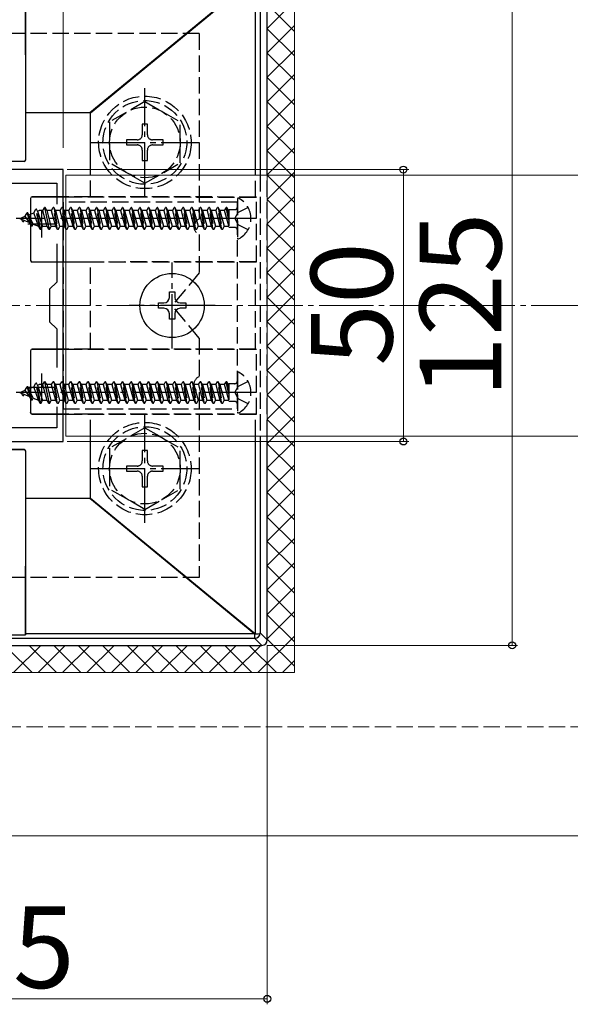
# Model space of a CAD drawing. Extents: x 0 to 1750, y 0 to 2611.
# Drawn here: x 890 to 991, y 1973 to 2155 of the extents above; entities that cross this region are included whole.
import ezdxf

# ---------------------------------------------------------------- set-up
doc = ezdxf.new("R2010")
doc.units = 0
doc.linetypes.add('YCENTER_1', pattern=[13, 10, -1, 1, -1])
doc.linetypes.add('YHIDDEN_1', pattern=[4, 3, -1])
for name, color, linetype, lineweight in [('YKK_11', 7, 'CONTINUOUS', 30), ('YKK_12', 2, 'CONTINUOUS', 13), ('YKK_13', 4, 'CONTINUOUS', 30), ('YKK_D', 6, 'CONTINUOUS', 13), ('YSS_K', 3, 'CONTINUOUS', 13)]:
    doc.layers.add(name, color=color, linetype=linetype, lineweight=lineweight)
doc.styles.add('text-b', font='txt')

msp = doc.modelspace()

# ---------------------------------------------------------------- linework, layer by layer
at = {"layer": 'YKK_11', "linetype": 'ByBlock', "lineweight": -2, "ltscale": 0.5}
for p, q in [((897.61, 2126.96), (867.61, 2126.96)), ((897.61, 2076.96), (897.61, 2126.96)), ((868.81, 2124.46), (896.41, 2124.46)), ((896.41, 2124.46), (896.41, 2120.59)), ((896.41, 2113.32), (896.41, 2106.26)), ((896.41, 2106.26), (895.11, 2104.96)), ((895.11, 2104.96), (895.11, 2098.96)), ((895.11, 2098.96), (896.41, 2097.66)), ((896.41, 2097.66), (896.41, 2090.59)), ((896.41, 2083.32), (896.41, 2079.46)), ((896.41, 2079.46), (868.81, 2079.46)), ((867.61, 2076.96), (897.61, 2076.96))]:
    msp.add_line(p, q, dxfattribs=at)
at = {"layer": 'YKK_11', "ltscale": 0.5}
for p, q in [((893.61, 2119.46), (893.61, 2114.46)), ((891.11, 2116.96), (896.11, 2116.96)), ((893.61, 2089.46), (893.61, 2084.46)), ((891.11, 2086.96), (896.11, 2086.96))]:
    msp.add_line(p, q, dxfattribs=at)
at = {"layer": 'YKK_12'}
for p, q in [((1233.11, 2125.96), (898.11, 2125.96)), ((898.11, 2125.96), (898.11, 2077.96)), ((1233.11, 2077.96), (898.11, 2077.96))]:
    msp.add_line(p, q, dxfattribs=at)
at = {"layer": 'YKK_13', "lineweight": 25}
for p, q in [((890.66, 2162.51), (890.7, 2128.77)), ((890.71, 2137.46), (890.66, 2162.28)), ((902.49, 2137.46), (932.63, 2162.28)), ((932.91, 2162.31), (902.61, 2137.36)), ((932.91, 2125.96), (932.91, 2162.31)), ((933.81, 2162.17), (933.81, 2125.96)), ((935.11, 2125.96), (935.11, 2163.46)), ((890.71, 2128.76), (890.71, 2137.46)), ((890.71, 2137.46), (902.49, 2137.46)), ((902.61, 2125.96), (902.61, 2137.36)), ((890.41, 2128.46), (886.01, 2128.46)), ((890.4, 2128.47), (886.02, 2128.47)), ((890.41, 2128.46), (890.4, 2128.47)), ((890.7, 2128.77), (890.71, 2128.76)), ((891.61, 2121.66), (891.61, 2110.26)), ((891.62, 2121.65), (891.61, 2121.66)), ((891.62, 2121.65), (891.62, 2110.27)), ((891.91, 2121.96), (891.92, 2121.95)), ((898.11, 2121.96), (891.91, 2121.96)), ((891.92, 2121.95), (898.11, 2121.94)), ((891.61, 2110.26), (891.62, 2110.27)), ((891.92, 2109.97), (891.91, 2109.96)), ((898.11, 2109.96), (891.91, 2109.96)), ((891.92, 2109.97), (898.11, 2109.97)), ((902.61, 2109.96), (898.11, 2109.96)), ((891.61, 2093.66), (891.61, 2082.26)), ((891.62, 2093.65), (891.61, 2093.66)), ((891.62, 2093.65), (891.62, 2082.27)), ((891.91, 2093.96), (891.92, 2093.95)), ((898.11, 2093.96), (891.91, 2093.96)), ((891.92, 2093.95), (898.11, 2093.94)), ((891.61, 2082.26), (891.62, 2082.27)), ((891.92, 2081.97), (891.91, 2081.96)), ((898.11, 2081.96), (891.91, 2081.96)), ((891.92, 2081.97), (898.11, 2081.97)), ((902.61, 2066.55), (902.61, 2077.96)), ((932.91, 2041.6), (932.91, 2077.96)), ((933.81, 2077.96), (933.81, 2041.75)), ((935.11, 2040.46), (935.11, 2077.96)), ((890.41, 2075.46), (886.01, 2075.46)), ((890.4, 2075.45), (886.02, 2075.45)), ((890.4, 2075.45), (890.41, 2075.46)), ((890.7, 2075.15), (890.66, 2041.41)), ((890.71, 2075.16), (890.7, 2075.15)), ((890.71, 2066.46), (890.71, 2075.16)), ((890.66, 2041.63), (890.71, 2066.46)), ((902.49, 2066.46), (890.71, 2066.46)), ((932.63, 2041.63), (902.49, 2066.46)), ((902.61, 2066.55), (932.91, 2041.6)), ((932.81, 2040.75), (832.4, 2040.75)), ((885.76, 2041.41), (890.66, 2041.41)), ((890.66, 2041.63), (932.63, 2041.63)), ((932.81, 2040.75), (932.81, 2041.57)), ((932.81, 2041.57), (932.89, 2041.56)), ((934.11, 2039.46), (932.81, 2040.75)), ((932.89, 2041.56), (932.93, 2041.57)), ((932.93, 2041.57), (933.25, 2041.58)), ((933.25, 2041.58), (933.52, 2041.6)), ((933.52, 2041.6), (933.72, 2041.64)), ((933.72, 2041.64), (933.8, 2041.69)), ((933.8, 2041.69), (933.81, 2041.71)), ((933.81, 2041.75), (935.11, 2040.46)), ((933.81, 2041.71), (933.81, 2041.73)), ((831.11, 2039.46), (934.11, 2039.46))]:
    msp.add_line(p, q, dxfattribs=at)
at = {"layer": 'YKK_13', "linetype": 'YHIDDEN_1'}
for p, q in [((922.61, 2151.96), (842.61, 2151.96)), ((922.61, 2151.96), (922.61, 2117.87)), ((912.61, 2139.46), (906.11, 2135.72)), ((912.61, 2139.46), (919.11, 2135.72)), ((906.11, 2135.72), (906.11, 2128.2)), ((913.08, 2135.31), (912.14, 2135.31)), ((912.14, 2135.31), (912.14, 2133.37)), ((913.08, 2133.37), (913.08, 2135.31)), ((919.11, 2128.21), (919.11, 2135.72)), ((909.26, 2132.43), (909.26, 2131.49)), ((911.2, 2132.43), (909.26, 2132.43)), ((909.26, 2131.49), (911.2, 2131.49)), ((915.96, 2132.43), (914.02, 2132.43)), ((914.02, 2131.49), (915.96, 2131.49)), ((915.96, 2131.49), (915.96, 2132.43)), ((912.14, 2130.55), (912.14, 2128.61)), ((913.08, 2128.61), (913.08, 2130.55)), ((912.61, 2124.46), (906.11, 2128.2)), ((912.14, 2128.61), (913.08, 2128.61)), ((912.61, 2124.46), (919.11, 2128.2)), ((929.61, 2120.96), (897.61, 2120.96)), ((897.61, 2120.96), (897.61, 2082.96)), ((929.61, 2121.55), (929.61, 2114.36)), ((929.61, 2082.96), (929.61, 2120.96)), ((890.63, 2118.38), (890.99, 2119.01)), ((891.09, 2119.01), (890.99, 2119.01)), ((891.79, 2116.56), (890.99, 2119.01)), ((891.89, 2116.56), (891.09, 2119.01)), ((891.3, 2118.66), (891.09, 2119.01)), ((891.3, 2118.66), (892.19, 2119.03)), ((892.1, 2116.93), (891.3, 2118.66)), ((892.19, 2119.03), (892.58, 2119.71)), ((893.04, 2116.53), (892.19, 2119.03)), ((893.38, 2115.96), (892.58, 2119.71)), ((892.68, 2119.71), (892.58, 2119.71)), ((893.48, 2115.96), (892.68, 2119.71)), ((892.9, 2119.32), (892.68, 2119.71)), ((892.9, 2119.32), (893.17, 2119.43)), ((892.9, 2119.32), (893.78, 2116.48)), ((893.87, 2119.43), (893.17, 2119.43)), ((893.87, 2119.43), (894.17, 2119.96)), ((894.66, 2116.48), (893.87, 2119.43)), ((894.17, 2119.96), (894.97, 2115.96)), ((894.27, 2119.96), (894.17, 2119.96)), ((895.07, 2115.96), (894.27, 2119.96)), ((894.58, 2119.43), (894.27, 2119.96)), ((894.58, 2119.43), (895.37, 2116.48)), ((895.46, 2119.43), (894.58, 2119.43)), ((895.46, 2119.43), (895.76, 2119.96)), ((896.25, 2116.48), (895.46, 2119.43)), ((896.56, 2115.96), (895.76, 2119.96)), ((895.86, 2119.96), (895.76, 2119.96)), ((895.86, 2119.96), (896.66, 2115.96)), ((896.17, 2119.43), (895.86, 2119.96)), ((896.17, 2119.43), (896.96, 2116.48)), ((897.05, 2119.43), (896.17, 2119.43)), ((897.05, 2119.43), (897.35, 2119.96)), ((897.84, 2116.48), (897.05, 2119.43)), ((897.45, 2119.96), (897.35, 2119.96)), ((898.15, 2115.96), (897.35, 2119.96)), ((897.76, 2119.43), (897.45, 2119.96)), ((897.45, 2119.96), (898.25, 2115.96)), ((897.76, 2119.43), (898.55, 2116.48)), ((898.64, 2119.43), (897.76, 2119.43)), ((898.64, 2119.43), (898.94, 2119.96)), ((899.43, 2116.48), (898.64, 2119.43)), ((899.74, 2115.96), (898.94, 2119.96)), ((899.04, 2119.96), (898.94, 2119.96)), ((899.04, 2119.96), (899.84, 2115.96)), ((899.35, 2119.43), (899.04, 2119.96)), ((899.35, 2119.43), (900.14, 2116.48)), ((900.23, 2119.43), (899.35, 2119.43)), ((900.23, 2119.43), (900.53, 2119.96)), ((901.02, 2116.48), (900.23, 2119.43)), ((901.33, 2115.96), (900.53, 2119.96)), ((900.63, 2119.96), (900.53, 2119.96)), ((900.63, 2119.96), (901.43, 2115.96)), ((900.94, 2119.43), (900.63, 2119.96)), ((900.94, 2119.43), (901.73, 2116.48)), ((901.82, 2119.43), (900.94, 2119.43)), ((901.82, 2119.43), (902.12, 2119.96)), ((902.61, 2116.48), (901.82, 2119.43)), ((902.92, 2115.96), (902.12, 2119.96)), ((902.22, 2119.96), (902.12, 2119.96)), ((902.22, 2119.96), (903.02, 2115.96)), ((902.53, 2119.43), (902.22, 2119.96)), ((902.53, 2119.43), (903.32, 2116.48)), ((903.41, 2119.43), (902.53, 2119.43)), ((903.41, 2119.43), (903.71, 2119.96)), ((904.2, 2116.48), (903.41, 2119.43)), ((904.51, 2115.96), (903.71, 2119.96)), ((903.81, 2119.96), (903.71, 2119.96)), ((903.81, 2119.96), (904.61, 2115.96)), ((904.12, 2119.43), (903.81, 2119.96)), ((904.12, 2119.43), (904.91, 2116.48)), ((905, 2119.43), (904.12, 2119.43)), ((905, 2119.43), (905.3, 2119.96)), ((905.79, 2116.48), (905, 2119.43)), ((906.1, 2115.96), (905.3, 2119.96)), ((905.4, 2119.96), (905.3, 2119.96)), ((905.4, 2119.96), (906.2, 2115.96)), ((905.71, 2119.43), (905.4, 2119.96)), ((905.71, 2119.43), (906.5, 2116.48)), ((906.59, 2119.43), (905.71, 2119.43)), ((906.59, 2119.43), (906.89, 2119.96)), ((907.38, 2116.48), (906.59, 2119.43)), ((907.69, 2115.96), (906.89, 2119.96)), ((906.99, 2119.96), (906.89, 2119.96)), ((906.99, 2119.96), (907.79, 2115.96)), ((907.3, 2119.43), (906.99, 2119.96)), ((907.3, 2119.43), (908.09, 2116.48)), ((908.18, 2119.43), (907.3, 2119.43)), ((908.18, 2119.43), (908.48, 2119.96)), ((908.97, 2116.48), (908.18, 2119.43)), ((909.28, 2115.96), (908.48, 2119.96)), ((908.58, 2119.96), (908.48, 2119.96)), ((908.58, 2119.96), (909.38, 2115.96)), ((908.89, 2119.43), (908.58, 2119.96)), ((908.89, 2119.43), (909.68, 2116.48)), ((909.77, 2119.43), (908.89, 2119.43)), ((909.77, 2119.43), (910.07, 2119.96)), ((910.56, 2116.48), (909.77, 2119.43)), ((910.87, 2115.96), (910.07, 2119.96)), ((910.17, 2119.96), (910.07, 2119.96)), ((910.17, 2119.96), (910.97, 2115.96)), ((910.48, 2119.43), (910.17, 2119.96)), ((910.48, 2119.43), (911.27, 2116.48)), ((911.36, 2119.43), (910.48, 2119.43)), ((911.36, 2119.43), (911.66, 2119.96)), ((912.15, 2116.48), (911.36, 2119.43)), ((912.46, 2115.96), (911.66, 2119.96)), ((911.76, 2119.96), (911.66, 2119.96)), ((911.76, 2119.96), (912.56, 2115.96)), ((912.07, 2119.43), (911.76, 2119.96)), ((912.07, 2119.43), (912.86, 2116.48)), ((912.95, 2119.43), (912.07, 2119.43)), ((912.95, 2119.43), (913.25, 2119.96)), ((913.74, 2116.48), (912.95, 2119.43)), ((914.05, 2115.96), (913.25, 2119.96)), ((913.35, 2119.96), (913.25, 2119.96)), ((913.35, 2119.96), (914.15, 2115.96)), ((913.66, 2119.43), (913.35, 2119.96)), ((913.66, 2119.43), (914.45, 2116.48)), ((914.54, 2119.43), (913.66, 2119.43)), ((914.54, 2119.43), (914.84, 2119.96)), ((915.33, 2116.48), (914.54, 2119.43)), ((915.64, 2115.96), (914.84, 2119.96)), ((914.94, 2119.96), (914.84, 2119.96)), ((914.94, 2119.96), (915.74, 2115.96)), ((915.25, 2119.43), (914.94, 2119.96)), ((915.25, 2119.43), (916.04, 2116.48)), ((916.13, 2119.43), (915.25, 2119.43)), ((916.13, 2119.43), (916.43, 2119.96)), ((916.92, 2116.48), (916.13, 2119.43)), ((917.23, 2115.96), (916.43, 2119.96)), ((916.53, 2119.96), (916.43, 2119.96)), ((916.84, 2119.43), (916.53, 2119.96)), ((916.53, 2119.96), (917.33, 2115.96)), ((916.84, 2119.43), (917.63, 2116.48)), ((917.72, 2119.43), (916.84, 2119.43)), ((917.72, 2119.43), (918.02, 2119.96)), ((918.51, 2116.48), (917.72, 2119.43)), ((918.82, 2115.96), (918.02, 2119.96)), ((918.12, 2119.96), (918.02, 2119.96)), ((918.43, 2119.43), (918.12, 2119.96)), ((918.12, 2119.96), (918.92, 2115.96)), ((918.43, 2119.43), (919.22, 2116.48)), ((919.31, 2119.43), (918.43, 2119.43)), ((919.31, 2119.43), (919.61, 2119.96)), ((920.1, 2116.48), (919.31, 2119.43)), ((920.41, 2115.96), (919.61, 2119.96)), ((919.71, 2119.96), (919.61, 2119.96)), ((920.02, 2119.43), (919.71, 2119.96)), ((919.71, 2119.96), (920.51, 2115.96)), ((920.02, 2119.43), (920.81, 2116.48)), ((920.9, 2119.43), (920.02, 2119.43)), ((920.9, 2119.43), (921.2, 2119.96)), ((921.69, 2116.48), (920.9, 2119.43)), ((922, 2115.96), (921.2, 2119.96)), ((921.3, 2119.96), (921.2, 2119.96)), ((921.61, 2119.43), (921.3, 2119.96)), ((921.3, 2119.96), (922.1, 2115.96)), ((921.61, 2119.43), (922.4, 2116.48)), ((922.49, 2119.43), (921.61, 2119.43)), ((922.49, 2119.43), (922.79, 2119.96)), ((923.28, 2116.48), (922.49, 2119.43)), ((923.59, 2115.96), (922.79, 2119.96)), ((922.89, 2119.96), (922.79, 2119.96)), ((923.2, 2119.43), (922.89, 2119.96)), ((922.89, 2119.96), (923.69, 2115.96)), ((923.2, 2119.43), (923.99, 2116.48)), ((924.08, 2119.43), (923.2, 2119.43)), ((924.08, 2119.43), (924.38, 2119.96)), ((924.87, 2116.48), (924.08, 2119.43)), ((925.18, 2115.96), (924.38, 2119.96)), ((924.48, 2119.96), (924.38, 2119.96)), ((924.79, 2119.43), (924.48, 2119.96)), ((924.48, 2119.96), (925.28, 2115.96)), ((924.79, 2119.43), (925.58, 2116.48)), ((925.67, 2119.43), (924.79, 2119.43)), ((925.67, 2119.43), (925.97, 2119.96)), ((926.46, 2116.48), (925.67, 2119.43)), ((926.77, 2115.96), (925.97, 2119.96)), ((926.07, 2119.96), (925.97, 2119.96)), ((926.38, 2119.43), (926.07, 2119.96)), ((926.07, 2119.96), (926.87, 2115.96)), ((926.38, 2119.43), (927.17, 2116.48)), ((927.26, 2119.43), (926.38, 2119.43)), ((927.26, 2119.43), (927.56, 2119.96)), ((928.02, 2116.61), (927.26, 2119.43)), ((928.02, 2117.66), (927.56, 2119.96)), ((927.66, 2119.96), (927.56, 2119.96)), ((927.97, 2119.43), (927.66, 2119.96)), ((927.66, 2119.96), (928.02, 2118.16)), ((928.02, 2119.43), (927.97, 2119.43)), ((927.97, 2119.43), (928.02, 2119.23)), ((929.11, 2119.59), (928.02, 2119.59)), ((928.02, 2119.59), (928.02, 2116.32)), ((929.15, 2117.96), (929.76, 2119.1)), ((931.57, 2120.01), (929.76, 2119.1)), ((889.61, 2117.96), (890.63, 2118.38)), ((889.61, 2117.96), (891.41, 2117.21)), ((890.2, 2117.36), (889.93, 2117.82)), ((890.3, 2117.36), (890.2, 2117.36)), ((890.3, 2117.36), (890.44, 2117.61)), ((891.41, 2117.21), (890.63, 2118.38)), ((891.79, 2116.56), (891.41, 2117.21)), ((891.89, 2116.56), (892.1, 2116.93)), ((892.1, 2116.93), (893.04, 2116.53)), ((929.15, 2117.96), (929.76, 2116.81)), ((931.57, 2115.91), (929.76, 2116.81)), ((891.89, 2116.56), (891.79, 2116.56)), ((893.38, 2115.96), (893.04, 2116.53)), ((893.48, 2115.96), (893.38, 2115.96)), ((893.48, 2115.96), (893.78, 2116.48)), ((894.66, 2116.48), (893.78, 2116.48)), ((894.97, 2115.96), (894.66, 2116.48)), ((895.07, 2115.96), (894.97, 2115.96)), ((895.07, 2115.96), (895.37, 2116.48)), ((896.25, 2116.48), (895.37, 2116.48)), ((896.56, 2115.96), (896.25, 2116.48)), ((896.66, 2115.96), (896.56, 2115.96)), ((896.66, 2115.96), (896.96, 2116.48)), ((897.84, 2116.48), (896.96, 2116.48)), ((898.15, 2115.96), (897.84, 2116.48)), ((898.25, 2115.96), (898.15, 2115.96)), ((898.25, 2115.96), (898.55, 2116.48)), ((899.43, 2116.48), (898.55, 2116.48)), ((899.74, 2115.96), (899.43, 2116.48)), ((899.84, 2115.96), (899.74, 2115.96)), ((899.84, 2115.96), (900.14, 2116.48)), ((901.02, 2116.48), (900.14, 2116.48)), ((901.33, 2115.96), (901.02, 2116.48)), ((901.43, 2115.96), (901.33, 2115.96)), ((901.43, 2115.96), (901.73, 2116.48)), ((902.61, 2116.48), (901.73, 2116.48)), ((902.92, 2115.96), (902.61, 2116.48)), ((903.02, 2115.96), (902.92, 2115.96)), ((903.02, 2115.96), (903.32, 2116.48)), ((904.2, 2116.48), (903.32, 2116.48)), ((904.51, 2115.96), (904.2, 2116.48)), ((904.61, 2115.96), (904.51, 2115.96)), ((904.61, 2115.96), (904.91, 2116.48)), ((905.79, 2116.48), (904.91, 2116.48)), ((906.1, 2115.96), (905.79, 2116.48)), ((906.2, 2115.96), (906.1, 2115.96)), ((906.2, 2115.96), (906.5, 2116.48)), ((907.38, 2116.48), (906.5, 2116.48)), ((907.69, 2115.96), (907.38, 2116.48)), ((907.79, 2115.96), (907.69, 2115.96)), ((907.79, 2115.96), (908.09, 2116.48)), ((908.97, 2116.48), (908.09, 2116.48)), ((909.28, 2115.96), (908.97, 2116.48)), ((909.38, 2115.96), (909.28, 2115.96)), ((909.38, 2115.96), (909.68, 2116.48)), ((910.56, 2116.48), (909.68, 2116.48)), ((910.87, 2115.96), (910.56, 2116.48)), ((910.97, 2115.96), (910.87, 2115.96)), ((910.97, 2115.96), (911.27, 2116.48)), ((912.15, 2116.48), (911.27, 2116.48)), ((912.46, 2115.96), (912.15, 2116.48)), ((912.56, 2115.96), (912.46, 2115.96)), ((912.56, 2115.96), (912.86, 2116.48)), ((913.74, 2116.48), (912.86, 2116.48)), ((914.05, 2115.96), (913.74, 2116.48)), ((914.15, 2115.96), (914.05, 2115.96)), ((914.15, 2115.96), (914.45, 2116.48)), ((915.33, 2116.48), (914.45, 2116.48)), ((915.64, 2115.96), (915.33, 2116.48)), ((915.74, 2115.96), (915.64, 2115.96)), ((915.74, 2115.96), (916.04, 2116.48)), ((916.92, 2116.48), (916.04, 2116.48)), ((917.23, 2115.96), (916.92, 2116.48)), ((917.33, 2115.96), (917.23, 2115.96)), ((917.33, 2115.96), (917.63, 2116.48)), ((918.51, 2116.48), (917.63, 2116.48)), ((918.82, 2115.96), (918.51, 2116.48)), ((918.92, 2115.96), (918.82, 2115.96)), ((918.92, 2115.96), (919.22, 2116.48)), ((920.1, 2116.48), (919.22, 2116.48)), ((920.41, 2115.96), (920.1, 2116.48)), ((920.51, 2115.96), (920.41, 2115.96)), ((920.51, 2115.96), (920.81, 2116.48)), ((921.69, 2116.48), (920.81, 2116.48)), ((922, 2115.96), (921.69, 2116.48)), ((922.1, 2115.96), (922, 2115.96)), ((922.1, 2115.96), (922.4, 2116.48)), ((923.28, 2116.48), (922.4, 2116.48)), ((922.61, 2115.04), (922.61, 2107.96)), ((923.59, 2115.96), (923.28, 2116.48)), ((923.69, 2115.96), (923.59, 2115.96)), ((923.69, 2115.96), (923.99, 2116.48)), ((924.87, 2116.48), (923.99, 2116.48)), ((925.18, 2115.96), (924.87, 2116.48)), ((925.28, 2115.96), (925.18, 2115.96)), ((925.28, 2115.96), (925.58, 2116.48)), ((926.46, 2116.48), (925.58, 2116.48)), ((926.77, 2115.96), (926.46, 2116.48)), ((926.87, 2115.96), (926.77, 2115.96)), ((926.87, 2115.96), (927.17, 2116.48)), ((928.02, 2116.48), (927.17, 2116.48)), ((929.11, 2116.32), (928.02, 2116.32)), ((922.61, 2107.96), (917.61, 2101.96)), ((922.61, 2095.96), (917.61, 2101.96)), ((922.61, 2095.96), (922.61, 2088.87)), ((893.87, 2087.43), (894.17, 2087.96)), ((894.17, 2087.96), (894.97, 2083.96)), ((894.27, 2087.96), (894.17, 2087.96)), ((895.07, 2083.96), (894.27, 2087.96)), ((894.58, 2087.43), (894.27, 2087.96)), ((895.46, 2087.43), (895.76, 2087.96)), ((896.56, 2083.96), (895.76, 2087.96)), ((895.86, 2087.96), (895.76, 2087.96)), ((895.86, 2087.96), (896.66, 2083.96)), ((896.17, 2087.43), (895.86, 2087.96)), ((897.05, 2087.43), (897.35, 2087.96)), ((897.45, 2087.96), (897.35, 2087.96)), ((898.15, 2083.96), (897.35, 2087.96)), ((897.76, 2087.43), (897.45, 2087.96)), ((897.45, 2087.96), (898.25, 2083.96)), ((898.64, 2087.43), (898.94, 2087.96)), ((899.74, 2083.96), (898.94, 2087.96)), ((899.04, 2087.96), (898.94, 2087.96)), ((899.04, 2087.96), (899.84, 2083.96)), ((899.35, 2087.43), (899.04, 2087.96)), ((900.23, 2087.43), (900.53, 2087.96)), ((901.33, 2083.96), (900.53, 2087.96)), ((900.63, 2087.96), (900.53, 2087.96)), ((900.63, 2087.96), (901.43, 2083.96)), ((900.94, 2087.43), (900.63, 2087.96)), ((901.82, 2087.43), (902.12, 2087.96)), ((902.92, 2083.96), (902.12, 2087.96)), ((902.22, 2087.96), (902.12, 2087.96)), ((902.22, 2087.96), (903.02, 2083.96)), ((902.53, 2087.43), (902.22, 2087.96)), ((903.41, 2087.43), (903.71, 2087.96)), ((904.51, 2083.96), (903.71, 2087.96)), ((903.81, 2087.96), (903.71, 2087.96)), ((903.81, 2087.96), (904.61, 2083.96)), ((904.12, 2087.43), (903.81, 2087.96)), ((905, 2087.43), (905.3, 2087.96)), ((906.1, 2083.96), (905.3, 2087.96)), ((905.4, 2087.96), (905.3, 2087.96)), ((905.4, 2087.96), (906.2, 2083.96)), ((905.71, 2087.43), (905.4, 2087.96)), ((906.59, 2087.43), (906.89, 2087.96)), ((907.69, 2083.96), (906.89, 2087.96)), ((906.99, 2087.96), (906.89, 2087.96)), ((906.99, 2087.96), (907.79, 2083.96)), ((907.3, 2087.43), (906.99, 2087.96)), ((908.18, 2087.43), (908.48, 2087.96)), ((909.28, 2083.96), (908.48, 2087.96)), ((908.58, 2087.96), (908.48, 2087.96)), ((908.58, 2087.96), (909.38, 2083.96)), ((908.89, 2087.43), (908.58, 2087.96)), ((909.77, 2087.43), (910.07, 2087.96)), ((910.87, 2083.96), (910.07, 2087.96)), ((910.17, 2087.96), (910.07, 2087.96)), ((910.17, 2087.96), (910.97, 2083.96)), ((910.48, 2087.43), (910.17, 2087.96)), ((911.36, 2087.43), (911.66, 2087.96)), ((912.46, 2083.96), (911.66, 2087.96)), ((911.76, 2087.96), (911.66, 2087.96)), ((911.76, 2087.96), (912.56, 2083.96)), ((912.07, 2087.43), (911.76, 2087.96)), ((912.95, 2087.43), (913.25, 2087.96)), ((914.05, 2083.96), (913.25, 2087.96)), ((913.35, 2087.96), (913.25, 2087.96)), ((913.35, 2087.96), (914.15, 2083.96)), ((913.66, 2087.43), (913.35, 2087.96)), ((914.54, 2087.43), (914.84, 2087.96)), ((915.64, 2083.96), (914.84, 2087.96)), ((914.94, 2087.96), (914.84, 2087.96)), ((914.94, 2087.96), (915.74, 2083.96)), ((915.25, 2087.43), (914.94, 2087.96)), ((916.13, 2087.43), (916.43, 2087.96)), ((917.23, 2083.96), (916.43, 2087.96)), ((916.53, 2087.96), (916.43, 2087.96)), ((916.84, 2087.43), (916.53, 2087.96)), ((916.53, 2087.96), (917.33, 2083.96)), ((917.72, 2087.43), (918.02, 2087.96)), ((918.82, 2083.96), (918.02, 2087.96)), ((918.12, 2087.96), (918.02, 2087.96)), ((918.43, 2087.43), (918.12, 2087.96)), ((918.12, 2087.96), (918.92, 2083.96)), ((919.31, 2087.43), (919.61, 2087.96)), ((920.41, 2083.96), (919.61, 2087.96)), ((919.71, 2087.96), (919.61, 2087.96)), ((920.02, 2087.43), (919.71, 2087.96)), ((919.71, 2087.96), (920.51, 2083.96)), ((920.9, 2087.43), (921.2, 2087.96)), ((922, 2083.96), (921.2, 2087.96)), ((921.3, 2087.96), (921.2, 2087.96)), ((921.61, 2087.43), (921.3, 2087.96)), ((921.3, 2087.96), (922.1, 2083.96)), ((922.49, 2087.43), (922.79, 2087.96)), ((923.59, 2083.96), (922.79, 2087.96)), ((922.89, 2087.96), (922.79, 2087.96)), ((923.2, 2087.43), (922.89, 2087.96)), ((922.89, 2087.96), (923.69, 2083.96)), ((924.08, 2087.43), (924.38, 2087.96)), ((925.18, 2083.96), (924.38, 2087.96)), ((924.48, 2087.96), (924.38, 2087.96)), ((924.79, 2087.43), (924.48, 2087.96)), ((924.48, 2087.96), (925.28, 2083.96)), ((925.67, 2087.43), (925.97, 2087.96)), ((926.77, 2083.96), (925.97, 2087.96)), ((926.07, 2087.96), (925.97, 2087.96)), ((926.38, 2087.43), (926.07, 2087.96)), ((926.07, 2087.96), (926.87, 2083.96)), ((927.26, 2087.43), (927.56, 2087.96)), ((928.02, 2085.66), (927.56, 2087.96)), ((927.66, 2087.96), (927.56, 2087.96)), ((927.97, 2087.43), (927.66, 2087.96)), ((927.66, 2087.96), (928.02, 2086.16)), ((929.61, 2089.55), (929.61, 2082.36)), ((931.57, 2088.01), (929.76, 2087.1)), ((889.61, 2085.96), (890.63, 2086.38)), ((889.61, 2085.96), (891.41, 2085.21)), ((890.63, 2086.38), (890.99, 2087.01)), ((891.41, 2085.21), (890.63, 2086.38)), ((891.09, 2087.01), (890.99, 2087.01)), ((891.79, 2084.56), (890.99, 2087.01)), ((891.89, 2084.56), (891.09, 2087.01)), ((891.3, 2086.66), (891.09, 2087.01)), ((891.3, 2086.66), (892.19, 2087.03)), ((892.1, 2084.93), (891.3, 2086.66)), ((892.19, 2087.03), (892.58, 2087.71)), ((893.04, 2084.53), (892.19, 2087.03)), ((893.38, 2083.96), (892.58, 2087.71)), ((892.68, 2087.71), (892.58, 2087.71)), ((893.48, 2083.96), (892.68, 2087.71)), ((892.9, 2087.32), (892.68, 2087.71)), ((892.9, 2087.32), (893.17, 2087.43)), ((892.9, 2087.32), (893.78, 2084.48)), ((893.87, 2087.43), (893.17, 2087.43)), ((894.66, 2084.48), (893.87, 2087.43)), ((894.58, 2087.43), (895.37, 2084.48)), ((895.46, 2087.43), (894.58, 2087.43)), ((896.25, 2084.48), (895.46, 2087.43)), ((896.17, 2087.43), (896.96, 2084.48)), ((897.05, 2087.43), (896.17, 2087.43)), ((897.84, 2084.48), (897.05, 2087.43)), ((897.76, 2087.43), (898.55, 2084.48)), ((898.64, 2087.43), (897.76, 2087.43)), ((899.43, 2084.48), (898.64, 2087.43)), ((899.35, 2087.43), (900.14, 2084.48)), ((900.23, 2087.43), (899.35, 2087.43)), ((901.02, 2084.48), (900.23, 2087.43)), ((900.94, 2087.43), (901.73, 2084.48)), ((901.82, 2087.43), (900.94, 2087.43)), ((902.61, 2084.48), (901.82, 2087.43)), ((902.53, 2087.43), (903.32, 2084.48)), ((903.41, 2087.43), (902.53, 2087.43)), ((904.2, 2084.48), (903.41, 2087.43)), ((904.12, 2087.43), (904.91, 2084.48)), ((905, 2087.43), (904.12, 2087.43)), ((905.79, 2084.48), (905, 2087.43)), ((905.71, 2087.43), (906.5, 2084.48)), ((906.59, 2087.43), (905.71, 2087.43)), ((907.38, 2084.48), (906.59, 2087.43)), ((907.3, 2087.43), (908.09, 2084.48)), ((908.18, 2087.43), (907.3, 2087.43)), ((908.97, 2084.48), (908.18, 2087.43)), ((908.89, 2087.43), (909.68, 2084.48)), ((909.77, 2087.43), (908.89, 2087.43)), ((910.56, 2084.48), (909.77, 2087.43)), ((910.48, 2087.43), (911.27, 2084.48)), ((911.36, 2087.43), (910.48, 2087.43)), ((912.15, 2084.48), (911.36, 2087.43)), ((912.07, 2087.43), (912.86, 2084.48)), ((912.95, 2087.43), (912.07, 2087.43)), ((913.74, 2084.48), (912.95, 2087.43)), ((913.66, 2087.43), (914.45, 2084.48)), ((914.54, 2087.43), (913.66, 2087.43)), ((915.33, 2084.48), (914.54, 2087.43)), ((915.25, 2087.43), (916.04, 2084.48)), ((916.13, 2087.43), (915.25, 2087.43)), ((916.92, 2084.48), (916.13, 2087.43)), ((916.84, 2087.43), (917.63, 2084.48)), ((917.72, 2087.43), (916.84, 2087.43)), ((918.51, 2084.48), (917.72, 2087.43)), ((918.43, 2087.43), (919.22, 2084.48)), ((919.31, 2087.43), (918.43, 2087.43)), ((920.1, 2084.48), (919.31, 2087.43)), ((920.02, 2087.43), (920.81, 2084.48)), ((920.9, 2087.43), (920.02, 2087.43)), ((921.69, 2084.48), (920.9, 2087.43)), ((921.61, 2087.43), (922.4, 2084.48)), ((922.49, 2087.43), (921.61, 2087.43)), ((923.28, 2084.48), (922.49, 2087.43)), ((922.61, 2086.04), (922.61, 2051.96)), ((923.2, 2087.43), (923.99, 2084.48)), ((924.08, 2087.43), (923.2, 2087.43)), ((924.87, 2084.48), (924.08, 2087.43)), ((924.79, 2087.43), (925.58, 2084.48)), ((925.67, 2087.43), (924.79, 2087.43)), ((926.46, 2084.48), (925.67, 2087.43)), ((926.38, 2087.43), (927.17, 2084.48)), ((927.26, 2087.43), (926.38, 2087.43)), ((928.02, 2084.61), (927.26, 2087.43)), ((928.02, 2087.43), (927.97, 2087.43)), ((927.97, 2087.43), (928.02, 2087.23)), ((929.11, 2087.59), (928.02, 2087.59)), ((928.02, 2087.59), (928.02, 2084.32)), ((929.15, 2085.96), (929.76, 2087.1)), ((929.15, 2085.96), (929.76, 2084.81)), ((890.2, 2085.36), (889.93, 2085.82)), ((890.3, 2085.36), (890.2, 2085.36)), ((890.3, 2085.36), (890.44, 2085.61)), ((891.79, 2084.56), (891.41, 2085.21)), ((891.89, 2084.56), (891.79, 2084.56)), ((891.89, 2084.56), (892.1, 2084.93)), ((892.1, 2084.93), (893.04, 2084.53)), ((893.38, 2083.96), (893.04, 2084.53)), ((893.48, 2083.96), (893.78, 2084.48)), ((894.66, 2084.48), (893.78, 2084.48)), ((894.97, 2083.96), (894.66, 2084.48)), ((895.07, 2083.96), (895.37, 2084.48)), ((896.25, 2084.48), (895.37, 2084.48)), ((896.56, 2083.96), (896.25, 2084.48)), ((896.66, 2083.96), (896.96, 2084.48)), ((897.84, 2084.48), (896.96, 2084.48)), ((898.15, 2083.96), (897.84, 2084.48)), ((898.25, 2083.96), (898.55, 2084.48)), ((899.43, 2084.48), (898.55, 2084.48)), ((899.74, 2083.96), (899.43, 2084.48)), ((899.84, 2083.96), (900.14, 2084.48)), ((901.02, 2084.48), (900.14, 2084.48)), ((901.33, 2083.96), (901.02, 2084.48)), ((901.43, 2083.96), (901.73, 2084.48)), ((902.61, 2084.48), (901.73, 2084.48)), ((902.92, 2083.96), (902.61, 2084.48)), ((903.02, 2083.96), (903.32, 2084.48)), ((904.2, 2084.48), (903.32, 2084.48)), ((904.51, 2083.96), (904.2, 2084.48)), ((904.61, 2083.96), (904.91, 2084.48)), ((905.79, 2084.48), (904.91, 2084.48)), ((906.1, 2083.96), (905.79, 2084.48)), ((906.2, 2083.96), (906.5, 2084.48)), ((907.38, 2084.48), (906.5, 2084.48)), ((907.69, 2083.96), (907.38, 2084.48)), ((907.79, 2083.96), (908.09, 2084.48)), ((908.97, 2084.48), (908.09, 2084.48)), ((909.28, 2083.96), (908.97, 2084.48)), ((909.38, 2083.96), (909.68, 2084.48)), ((910.56, 2084.48), (909.68, 2084.48)), ((910.87, 2083.96), (910.56, 2084.48)), ((910.97, 2083.96), (911.27, 2084.48)), ((912.15, 2084.48), (911.27, 2084.48)), ((912.46, 2083.96), (912.15, 2084.48)), ((912.56, 2083.96), (912.86, 2084.48)), ((913.74, 2084.48), (912.86, 2084.48)), ((914.05, 2083.96), (913.74, 2084.48)), ((914.15, 2083.96), (914.45, 2084.48)), ((915.33, 2084.48), (914.45, 2084.48)), ((915.64, 2083.96), (915.33, 2084.48)), ((915.74, 2083.96), (916.04, 2084.48)), ((916.92, 2084.48), (916.04, 2084.48)), ((917.23, 2083.96), (916.92, 2084.48)), ((917.33, 2083.96), (917.63, 2084.48)), ((918.51, 2084.48), (917.63, 2084.48)), ((918.82, 2083.96), (918.51, 2084.48)), ((918.92, 2083.96), (919.22, 2084.48)), ((920.1, 2084.48), (919.22, 2084.48)), ((920.41, 2083.96), (920.1, 2084.48)), ((920.51, 2083.96), (920.81, 2084.48)), ((921.69, 2084.48), (920.81, 2084.48)), ((922, 2083.96), (921.69, 2084.48)), ((922.1, 2083.96), (922.4, 2084.48)), ((923.28, 2084.48), (922.4, 2084.48)), ((923.59, 2083.96), (923.28, 2084.48)), ((923.69, 2083.96), (923.99, 2084.48)), ((924.87, 2084.48), (923.99, 2084.48)), ((925.18, 2083.96), (924.87, 2084.48)), ((925.28, 2083.96), (925.58, 2084.48)), ((926.46, 2084.48), (925.58, 2084.48)), ((926.77, 2083.96), (926.46, 2084.48)), ((926.87, 2083.96), (927.17, 2084.48)), ((928.02, 2084.48), (927.17, 2084.48)), ((929.11, 2084.32), (928.02, 2084.32)), ((931.57, 2083.91), (929.76, 2084.81)), ((893.48, 2083.96), (893.38, 2083.96)), ((895.07, 2083.96), (894.97, 2083.96)), ((896.66, 2083.96), (896.56, 2083.96)), ((897.61, 2082.96), (929.61, 2082.96)), ((898.25, 2083.96), (898.15, 2083.96)), ((899.84, 2083.96), (899.74, 2083.96)), ((901.43, 2083.96), (901.33, 2083.96)), ((903.02, 2083.96), (902.92, 2083.96)), ((904.61, 2083.96), (904.51, 2083.96)), ((906.2, 2083.96), (906.1, 2083.96)), ((907.79, 2083.96), (907.69, 2083.96)), ((909.38, 2083.96), (909.28, 2083.96)), ((910.97, 2083.96), (910.87, 2083.96)), ((912.56, 2083.96), (912.46, 2083.96)), ((914.15, 2083.96), (914.05, 2083.96)), ((915.74, 2083.96), (915.64, 2083.96)), ((917.33, 2083.96), (917.23, 2083.96)), ((918.92, 2083.96), (918.82, 2083.96)), ((920.51, 2083.96), (920.41, 2083.96)), ((922.1, 2083.96), (922, 2083.96)), ((923.69, 2083.96), (923.59, 2083.96)), ((925.28, 2083.96), (925.18, 2083.96)), ((926.87, 2083.96), (926.77, 2083.96)), ((912.61, 2079.47), (906.11, 2075.73)), ((912.61, 2079.47), (919.11, 2075.73)), ((906.11, 2075.73), (906.11, 2068.21)), ((913.08, 2075.32), (912.14, 2075.32)), ((912.14, 2075.32), (912.14, 2073.38)), ((913.08, 2073.38), (913.08, 2075.32)), ((919.11, 2068.22), (919.11, 2075.73)), ((909.26, 2072.44), (909.26, 2071.5)), ((911.2, 2072.44), (909.26, 2072.44)), ((909.26, 2071.5), (911.2, 2071.5)), ((915.96, 2072.44), (914.02, 2072.44)), ((914.02, 2071.5), (915.96, 2071.5)), ((915.96, 2071.5), (915.96, 2072.44)), ((912.14, 2070.56), (912.14, 2068.62)), ((913.08, 2068.62), (913.08, 2070.56)), ((912.61, 2064.47), (906.11, 2068.21)), ((912.14, 2068.62), (913.08, 2068.62)), ((912.61, 2064.47), (919.11, 2068.21)), ((922.61, 2051.96), (842.61, 2051.96))]:
    msp.add_line(p, q, dxfattribs=at)
at = {"layer": 'YKK_13', "linetype": 'YCENTER_1'}
for p, q in [((912.61, 2121.96), (912.61, 2141.96)), ((902.61, 2131.96), (922.61, 2131.96)), ((933.11, 2117.96), (888.95, 2117.96)), ((917.61, 2094.06), (917.61, 2109.86)), ((925.51, 2101.96), (909.71, 2101.96)), ((933.11, 2085.96), (888.95, 2085.96)), ((912.61, 2061.97), (912.61, 2081.97)), ((902.61, 2071.97), (922.61, 2071.97))]:
    msp.add_line(p, q, dxfattribs=at)
at = {"layer": 'YKK_13', "linetype": 'YHIDDEN_1', "lineweight": 25}
for p, q in [((902.61, 2121.96), (902.61, 2125.96)), ((932.91, 2121.91), (932.91, 2125.96)), ((933.81, 2125.96), (933.81, 2077.96)), ((935.11, 2077.96), (935.11, 2125.96)), ((902.61, 2121.96), (898.11, 2121.96)), ((898.11, 2121.94), (933.12, 2121.91)), ((932.91, 2121.91), (902.61, 2121.96)), ((933.12, 2110.01), (933.12, 2121.91)), ((898.11, 2109.97), (933.12, 2110.01)), ((932.91, 2110.01), (902.61, 2109.96)), ((902.61, 2093.96), (902.61, 2109.96)), ((932.91, 2093.91), (932.91, 2110.01)), ((902.61, 2093.96), (898.11, 2093.96)), ((898.11, 2093.94), (933.12, 2093.91)), ((932.91, 2093.91), (902.61, 2093.96)), ((933.12, 2082.01), (933.12, 2093.91)), ((898.11, 2081.97), (933.12, 2082.01)), ((902.61, 2081.96), (898.11, 2081.96)), ((932.91, 2082.01), (902.61, 2081.96)), ((902.61, 2077.96), (902.61, 2081.96)), ((932.91, 2077.96), (932.91, 2082.01))]:
    msp.add_line(p, q, dxfattribs=at)
at = {"layer": 'YKK_13', "linetype": 'Continuous'}
for p, q in [((917.11, 2103.46), (917.11, 2104.46)), ((917.11, 2104.46), (918.11, 2104.46)), ((918.11, 2104.46), (918.11, 2103.46)), ((915.11, 2101.46), (915.11, 2102.46)), ((915.11, 2102.46), (916.11, 2102.46)), ((919.11, 2102.46), (920.11, 2102.46)), ((920.11, 2102.46), (920.11, 2101.46)), ((916.11, 2101.46), (915.11, 2101.46)), ((917.11, 2099.46), (917.11, 2100.46)), ((918.11, 2100.46), (918.11, 2099.46)), ((920.11, 2101.46), (919.11, 2101.46)), ((918.11, 2099.46), (917.11, 2099.46))]:
    msp.add_line(p, q, dxfattribs=at)
at = {"layer": 'YKK_13', "linetype": 'YHIDDEN_1'}
for centre, radius in [((912.61, 2131.96), 8.5), ((912.61, 2131.96), 7.7), ((912.61, 2131.96), 6.5), ((912.61, 2071.97), 8.5), ((912.61, 2071.97), 7.7), ((912.61, 2071.97), 6.5)]:
    msp.add_circle(centre, radius, dxfattribs=at)
at = {"layer": 'YKK_13', "linetype": 'Continuous'}
msp.add_circle((917.61, 2101.96), 5.9, dxfattribs=at)
at = {"layer": 'YKK_13', "linetype": 'YHIDDEN_1'}
for centre, radius, start, end in [((911.2, 2133.37), 0.94, 270, 0), ((914.02, 2133.37), 0.94, 180, 270), ((911.2, 2130.55), 0.94, 0, 90), ((914.02, 2130.55), 0.94, 90, 180), ((929.76, 2121.55), 0.154, 62.719, 180), ((927.91, 2117.96), 4.2, 297.281, 62.719), ((929.11, 2120.09), 0.5, 270, 0), ((923.11, 2116.46), 1.5, 109.4712, 250.5288), ((929.11, 2115.82), 0.5, 0, 90), ((929.76, 2114.36), 0.154, 180, 297.281), ((929.76, 2089.55), 0.154, 62.719, 180), ((927.91, 2085.96), 4.2, 297.281, 62.719), ((923.11, 2087.46), 1.5, 109.4712, 250.5288), ((929.11, 2088.09), 0.5, 270, 0), ((929.11, 2083.82), 0.5, 0, 90), ((929.76, 2082.36), 0.154, 180, 297.281), ((911.2, 2073.38), 0.94, 270, 0), ((914.02, 2073.38), 0.94, 180, 270), ((911.2, 2070.56), 0.94, 0, 90), ((914.02, 2070.56), 0.94, 90, 180)]:
    msp.add_arc(centre, radius, start, end, dxfattribs=at)
at = {"layer": 'YKK_13', "linetype": 'Continuous'}
for centre, start, end in [((916.11, 2103.46), 270, 0), ((919.11, 2103.46), 180, 270), ((916.11, 2100.46), 0, 90), ((919.11, 2100.46), 90, 180)]:
    msp.add_arc(centre, 1, start, end, dxfattribs=at)
at = {"layer": 'YKK_13', "lineweight": 25}
msp.add_arc((932.81, 2041.75), 1, 270.2505, 358.6858, dxfattribs=at)
for centre, major_axis, ratio, start_param, end_param in [((892.17, 2128.85), (10.41, 8.58), 0.074131, 6.222217, 6.372967), ((890.4, 2128.77), (0.13, -0.271), 0.997993, 5.837207, 7.407699), ((890.41, 2128.76), (-0.212, 0.212), 0.999695, 2.356347, 3.926839), ((891.91, 2121.66), (-0.212, 0.212), 0.999695, 5.497939, 7.068431), ((891.92, 2121.65), (-0.27, 0.133), 0.998308, 5.168766, 6.739258), ((891.91, 2110.26), (-0.212, -0.212), 0.999695, 5.497939, 7.068431), ((891.92, 2110.27), (-0.27, -0.133), 0.998308, 5.827113, 7.397604), ((891.91, 2093.66), (-0.212, 0.212), 0.999695, 5.497939, 7.068431), ((891.92, 2093.65), (-0.27, 0.133), 0.998308, 5.168766, 6.739258), ((891.91, 2082.26), (-0.212, -0.212), 0.999695, 5.497939, 7.068431), ((891.92, 2082.27), (-0.27, -0.133), 0.998308, 5.827113, 7.397604), ((890.4, 2075.15), (-0.13, -0.271), 0.997993, 2.017079, 3.587571), ((890.41, 2075.16), (0.212, 0.212), 0.999695, 5.497939, 7.068431), ((892.17, 2075.07), (-10.41, 8.58), 0.074131, 3.051811, 3.202561), ((890.64, 2041.75), (0, -1), 0.017455, 1.221808, 1.454386), ((932.63, 2041.75), (-2.77, 0.99), 0.037116, 1.584111, 1.649182), ((932.82, 2041.6), (1, -2.11), 0.037116, 1.536489, 1.553281), ((932.82, 2041.75), (-0.935, -0.387), 0.917237, 2.698784, 2.717419), ((934.11, 2040.46), (0.71, -0.71), 0.99628, 5.499651, 7.06672)]:
    msp.add_ellipse(centre, major_axis=major_axis, ratio=ratio, start_param=start_param, end_param=end_param, dxfattribs=at)
at = {"layer": 'YKK_13', "linetype": 'YHIDDEN_1', "lineweight": 25}
for centre, start_param, end_param in [((932.82, 2121.89), 4.399227, 4.61639), ((932.82, 2110.03), 1.666795, 1.883958), ((932.82, 2093.89), 4.399227, 4.61639), ((932.82, 2082.03), 1.666795, 1.883958)]:
    msp.add_ellipse(centre, major_axis=(-1, 0), ratio=0.017455, start_param=start_param, end_param=end_param, dxfattribs=at)
at = {"layer": 'YKK_D'}
for p, q in [((897.61, 2130.94), (897.61, 2174.4)), ((980.11, 2164.46), (980.11, 2039.46)), ((898.31, 2126.96), (961.11, 2126.96)), ((960.11, 2126.96), (960.11, 2076.96)), ((898.31, 2076.96), (961.11, 2076.96)), ((935.11, 2039.46), (981.11, 2039.46)), ((935.11, 2039.46), (935.11, 1973.46)), ((830.11, 1974.46), (935.11, 1974.46))]:
    msp.add_line(p, q, dxfattribs=at)
at = {"layer": 'YKK_D', "linetype": 'ByBlock', "lineweight": -2}
for centre, radius in [((960.11, 2126.96), 0.638), ((960.11, 2076.96), 0.637), ((980.11, 2039.46), 0.637), ((935.11, 1974.46), 0.637)]:
    msp.add_circle(centre, radius, dxfattribs=at)
at = {"layer": 'YSS_K'}
for p, q in [((940.11, 2034.46), (940.11, 2169.46)), ((935.11, 2040.46), (935.11, 2163.46)), ((934.11, 2039.46), (887.61, 2039.46)), ((940.11, 2034.46), (887.61, 2034.46)), ((1653.84, 2004.46), (656.61, 2004.46))]:
    msp.add_line(p, q, dxfattribs=at)
at = {"layer": 'YSS_K', "linetype": 'Continuous'}
for p, q in [((935.11, 2152.92), (940.11, 2157.92)), ((935.11, 2157.36), (940.11, 2152.36)), ((935.11, 2148.43), (940.11, 2153.43)), ((935.11, 2152.87), (940.11, 2147.87)), ((935.11, 2143.94), (940.11, 2148.94)), ((935.11, 2148.38), (940.11, 2143.38)), ((935.11, 2139.45), (940.11, 2144.45)), ((935.11, 2143.89), (940.11, 2138.89)), ((935.11, 2134.96), (940.11, 2139.96)), ((935.11, 2139.4), (940.11, 2134.4)), ((935.11, 2130.47), (940.11, 2135.47)), ((935.11, 2134.91), (940.11, 2129.91)), ((935.11, 2125.98), (940.11, 2130.98)), ((935.11, 2130.42), (940.11, 2125.42)), ((935.11, 2121.49), (940.11, 2126.49)), ((935.11, 2125.93), (940.11, 2120.93)), ((935.11, 2117), (940.11, 2122)), ((935.11, 2121.44), (940.11, 2116.44)), ((935.11, 2112.51), (940.11, 2117.51)), ((935.11, 2116.95), (940.11, 2111.95)), ((935.11, 2108.02), (940.11, 2113.02)), ((935.11, 2112.46), (940.11, 2107.46)), ((935.11, 2103.53), (940.11, 2108.53)), ((935.11, 2107.97), (940.11, 2102.97)), ((935.11, 2099.04), (940.11, 2104.04)), ((935.11, 2103.48), (940.11, 2098.48)), ((935.11, 2094.55), (940.11, 2099.55)), ((935.11, 2098.99), (940.11, 2093.99)), ((935.11, 2090.06), (940.11, 2095.06)), ((935.11, 2094.5), (940.11, 2089.5)), ((935.11, 2085.57), (940.11, 2090.57)), ((935.11, 2090.01), (940.11, 2085.01)), ((935.11, 2081.08), (940.11, 2086.08)), ((935.11, 2085.52), (940.11, 2080.52)), ((935.11, 2076.59), (940.11, 2081.59)), ((935.11, 2081.03), (940.11, 2076.03)), ((935.11, 2072.1), (940.11, 2077.1)), ((935.11, 2076.54), (940.11, 2071.54)), ((935.11, 2067.61), (940.11, 2072.61)), ((935.11, 2072.05), (940.11, 2067.05)), ((935.11, 2063.12), (940.11, 2068.12)), ((935.11, 2067.56), (940.11, 2062.56)), ((935.11, 2058.63), (940.11, 2063.63)), ((935.11, 2063.07), (940.11, 2058.07)), ((935.11, 2054.14), (940.11, 2059.14)), ((935.11, 2058.58), (940.11, 2053.58)), ((935.11, 2049.65), (940.11, 2054.65)), ((935.11, 2054.09), (940.11, 2049.09)), ((935.11, 2045.16), (940.11, 2050.16)), ((935.11, 2049.6), (940.11, 2044.6)), ((935.11, 2040.67), (940.11, 2045.67)), ((935.11, 2045.11), (940.11, 2040.11)), ((933.39, 2034.46), (940.11, 2041.18)), ((888.48, 2034.46), (893.48, 2039.46)), ((891.37, 2039.46), (896.37, 2034.46)), ((892.98, 2034.46), (897.98, 2039.46)), ((895.86, 2039.46), (900.86, 2034.46)), ((897.47, 2034.46), (902.47, 2039.46)), ((900.35, 2039.46), (905.35, 2034.46)), ((901.96, 2034.46), (906.96, 2039.46)), ((904.84, 2039.46), (909.84, 2034.46)), ((906.45, 2034.46), (911.45, 2039.46)), ((909.33, 2039.46), (914.33, 2034.46)), ((910.94, 2034.46), (915.94, 2039.46)), ((913.82, 2039.46), (918.82, 2034.46)), ((915.43, 2034.46), (920.43, 2039.46)), ((918.31, 2039.46), (923.31, 2034.46)), ((919.92, 2034.46), (924.92, 2039.46)), ((922.8, 2039.46), (927.8, 2034.46)), ((924.41, 2034.46), (929.41, 2039.46)), ((927.29, 2039.46), (932.29, 2034.46)), ((928.9, 2034.46), (933.9, 2039.46)), ((931.78, 2039.46), (936.78, 2034.46)), ((935.11, 2040.62), (940.11, 2035.62)), ((887.61, 2038.73), (891.88, 2034.46)), ((937.88, 2034.46), (940.11, 2036.69))]:
    msp.add_line(p, q, dxfattribs=at)
at = {"layer": 'YSS_K', "linetype": 'YCENTER_1'}
msp.add_line((632.61, 2101.96), (1653.84, 2101.96), dxfattribs=at)
at = {"layer": 'YSS_K', "linetype": 'YHIDDEN_1'}
msp.add_line((1653.84, 2024.46), (710.11, 2024.46), dxfattribs=at)
at = {"layer": 'YSS_K'}
msp.add_arc((934.11, 2040.46), 1, 270, 0, dxfattribs=at)

# ---------------------------------------------------------------- texts
at = {"layer": 'YKK_D', "style": 'text-b'}
for s, p in [('125', (978.11, 2085)), ('50', (958.11, 2090.88))]:
    msp.add_text(s, height=15, rotation=90, dxfattribs=at).set_placement(p)
msp.add_text('105', height=15, dxfattribs=at).set_placement((865.65, 1976.46))

doc.saveas('drawing.dxf')
